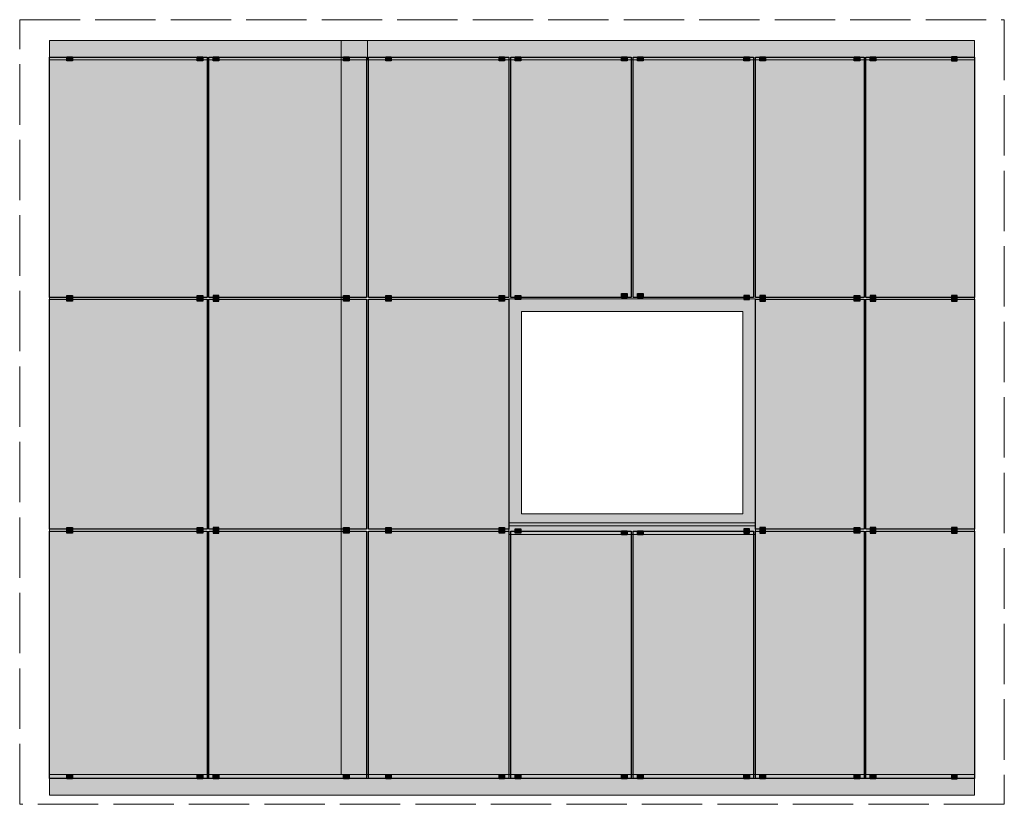
# Model space of a CAD drawing. Units: inches. Extents: x -661 to 522, y -265 to 291.
# Drawn here: x -59 to 136, y 123 to 279 of the extents above; entities that cross this region are included whole.
import ezdxf

# ---------------------------------------------------------------- set-up
doc = ezdxf.new("R2010")
doc.units = ezdxf.units.IN
doc.header["$MEASUREMENT"] = 0
doc.linetypes.add('ACAD_ISO02W100', pattern=[15, 12, -3])
for name, color, linetype, lineweight in [('A-DETL', 3, 'Continuous', 5), ('A-DETL-GENF', 3, 'Continuous', 5), ('Cladding', 190, 'Continuous', 30), ('hatch elevation', 190, 'Continuous', 30), ('hatch rivets', 190, 'Continuous', 30)]:
    doc.layers.add(name, color=color, linetype=linetype, lineweight=lineweight)
doc.layers.add('Allface-Hidden', color=54, linetype='ACAD_ISO02W100', lineweight=9, plot=False)

msp = doc.modelspace()

# ---------------------------------------------------------------- hatches: boundary and pattern name
at = {"layer": 'A-DETL', "transparency": 33554585}
h = msp.add_hatch(color=256, dxfattribs=at)
h.dxf.hatch_style = 1
h.paths.add_polyline_path([(-53.27697, 271.23044), (130.48172, 271.23044), (130.48172, 275.07205), (-53.27697, 275.07205)])
h = msp.add_hatch(color=256, dxfattribs=at)
h.dxf.hatch_style = 1
h.paths.add_polyline_path([(40.48824, 221.23044), (84.48824, 221.23044), (84.48824, 181.03286), (40.48824, 181.03286)], flags=16)
h.paths.add_polyline_path([(37.98824, 223.73044), (86.98824, 223.73044), (86.98824, 178.65546), (37.98824, 178.65546)])
h.paths.add_polyline_path([(37.98824, 178.65546), (86.98824, 178.65546), (86.98824, 176.95), (37.98824, 176.95)])
at = {"layer": 'A-DETL-GENF', "transparency": 33554585}
h = msp.add_hatch(color=251, dxfattribs=at)
h.dxf.hatch_style = 1
h.paths.add_polyline_path([(-53.27697, 128.45092), (130.48172, 128.45092), (130.48172, 125.13578), (-53.27697, 125.13578)])
at = {"layer": 'hatch elevation', "lineweight": 0, "transparency": 33554483}
h = msp.add_hatch(color=256, dxfattribs=at)
h.dxf.hatch_style = 1
h.paths.add_polyline_path([(108.92248, 177.5875), (130.48172, 177.5875), (130.48172, 128.45092), (108.92248, 128.45092)])
h.paths.add_polyline_path([(10.06467, 177.5875), (37.98824, 177.5875), (37.98824, 128.45092), (10.06467, 128.45092)])
h.paths.add_polyline_path([(86.98824, 177.5875), (108.54748, 177.5875), (108.54748, 128.45092), (86.98824, 128.45092)])
h.paths.add_polyline_path([(62.67574, 177.5875), (86.61324, 177.5875), (86.61324, 128.45092), (62.67574, 128.45092)])
h.paths.add_polyline_path([(62.30074, 128.45092), (38.36324, 128.45092), (38.36324, 177.5875), (62.30074, 177.5875)])
h.paths.add_polyline_path([(-21.60615, 177.5875), (9.68967, 177.5875), (9.68967, 128.45092), (-21.60615, 128.45092)])
h.paths.add_polyline_path([(-53.27697, 177.5875), (-21.98115, 177.5875), (-21.98115, 128.45092), (-53.27697, 128.45092)])
h.paths.add_polyline_path([(9.68967, 177.9625), (-21.60615, 177.9625), (-21.60615, 223.65544), (9.68967, 223.65544)])
h.paths.add_polyline_path([(-21.98115, 177.9625), (-53.27697, 177.9625), (-53.27697, 223.65544), (-21.98115, 223.65544)])
h.paths.add_polyline_path([(37.98824, 224.03044), (10.06467, 224.03044), (10.06467, 271.73044), (37.98824, 271.73044)])
h.paths.add_polyline_path([(37.98824, 177.9625), (10.06467, 177.9625), (10.06467, 223.65544), (37.98824, 223.65544)])
h.paths.add_polyline_path([(130.48172, 177.9625), (108.92248, 177.9625), (108.92248, 223.65544), (130.48172, 223.65544)])
h.paths.add_polyline_path([(108.54748, 177.9625), (86.98824, 177.9625), (86.98824, 223.65544), (108.54748, 223.65544)])
h.paths.add_polyline_path([(130.48172, 224.03044), (108.92248, 224.03044), (108.92248, 271.73044), (130.48172, 271.73044)])
h.paths.add_polyline_path([(62.67574, 224.03044), (62.67574, 271.73044), (86.61324, 271.73044), (86.61324, 224.03044)])
h.paths.add_polyline_path([(62.30074, 224.03044), (38.36324, 224.03044), (38.36324, 271.73044), (62.30074, 271.73044)])
h.paths.add_polyline_path([(108.54748, 224.03044), (86.98824, 224.03044), (86.98824, 271.73044), (108.54748, 271.73044)])
h.paths.add_polyline_path([(9.68967, 224.03044), (-21.60615, 224.03044), (-21.60615, 271.73044), (9.68967, 271.73044)])
h.paths.add_polyline_path([(-21.98115, 224.03044), (-53.27697, 224.03044), (-53.27697, 271.73044), (-21.98115, 271.73044)])
at = {"layer": 'hatch rivets'}
h = msp.add_hatch(color=256, dxfattribs=at)
h.dxf.hatch_style = 1
h.paths.add_polyline_path([(-49.83696, 270.98044), (-48.71698, 270.98044), (-48.71698, 271.80588), (-49.83696, 271.80588)])
h = msp.add_hatch(color=256, dxfattribs=at)
h.dxf.hatch_style = 1
h.paths.add_polyline_path([(-23.94815, 270.98044), (-22.82817, 270.98044), (-22.82817, 271.80588), (-23.94815, 271.80588)])
h = msp.add_hatch(color=256, dxfattribs=at)
h.dxf.hatch_style = 1
h.paths.add_polyline_path([(-20.75918, 270.98044), (-19.6392, 270.98044), (-19.6392, 271.80588), (-20.75918, 271.80588)])
h = msp.add_hatch(color=256, dxfattribs=at)
h.dxf.hatch_style = 1
h.paths.add_polyline_path([(5.12968, 270.98044), (6.24966, 270.98044), (6.24966, 271.80588), (5.12968, 271.80588)])
h = msp.add_hatch(color=256, dxfattribs=at)
h.dxf.hatch_style = 1
h.paths.add_polyline_path([(13.50468, 270.98044), (14.62466, 270.98044), (14.62466, 271.80588), (13.50468, 271.80588)])
h = msp.add_hatch(color=256, dxfattribs=at)
h.dxf.hatch_style = 1
h.paths.add_polyline_path([(36.02124, 270.98044), (37.14122, 270.98044), (37.14122, 271.80588), (36.02124, 271.80588)])
h = msp.add_hatch(color=256, dxfattribs=at)
h.dxf.hatch_style = 1
h.paths.add_polyline_path([(39.21021, 270.98044), (40.33019, 270.98044), (40.33019, 271.80588), (39.21021, 271.80588)])
h = msp.add_hatch(color=256, dxfattribs=at)
h.dxf.hatch_style = 1
h.paths.add_polyline_path([(60.33374, 270.98044), (61.45372, 270.98044), (61.45372, 271.80588), (60.33374, 271.80588)])
h = msp.add_hatch(color=256, dxfattribs=at)
h.dxf.hatch_style = 1
h.paths.add_polyline_path([(63.52271, 270.98044), (64.64269, 270.98044), (64.64269, 271.80588), (63.52271, 271.80588)])
h = msp.add_hatch(color=256, dxfattribs=at)
h.dxf.hatch_style = 1
h.paths.add_polyline_path([(84.64624, 270.98044), (85.76622, 270.98044), (85.76622, 271.80588), (84.64624, 271.80588)])
h = msp.add_hatch(color=256, dxfattribs=at)
h.dxf.hatch_style = 1
h.paths.add_polyline_path([(87.83521, 270.98044), (88.95519, 270.98044), (88.95519, 271.80588), (87.83521, 271.80588)])
h = msp.add_hatch(color=256, dxfattribs=at)
h.dxf.hatch_style = 1
h.paths.add_polyline_path([(106.58048, 270.98044), (107.70046, 270.98044), (107.70046, 271.80588), (106.58048, 271.80588)])
h = msp.add_hatch(color=256, dxfattribs=at)
h.dxf.hatch_style = 1
h.paths.add_polyline_path([(109.76945, 270.98044), (110.88943, 270.98044), (110.88943, 271.80588), (109.76945, 271.80588)])
h = msp.add_hatch(color=256, dxfattribs=at)
h.dxf.hatch_style = 1
h.paths.add_polyline_path([(127.04171, 271.80588), (125.92173, 271.80588), (125.92173, 270.98044), (127.04171, 270.98044)])
h = msp.add_hatch(color=256, dxfattribs=at)
h.dxf.hatch_style = 1
h.paths.add_polyline_path([(-48.71698, 224.40544), (-49.83696, 224.40544), (-49.83696, 223.28044), (-48.71698, 223.28044)])
h = msp.add_hatch(color=256, dxfattribs=at)
h.dxf.hatch_style = 1
h.paths.add_polyline_path([(-22.82817, 224.40544), (-23.94815, 224.40544), (-23.94815, 223.28044), (-22.82817, 223.28044)])
h = msp.add_hatch(color=256, dxfattribs=at)
h.dxf.hatch_style = 1
h.paths.add_polyline_path([(-20.75913, 223.28044), (-19.63915, 223.28044), (-19.63915, 224.40544), (-20.75913, 224.40544)])
h = msp.add_hatch(color=256, dxfattribs=at)
h.dxf.hatch_style = 1
h.paths.add_polyline_path([(6.24966, 224.40544), (5.12968, 224.40544), (5.12968, 223.28044), (6.24966, 223.28044)])
h = msp.add_hatch(color=256, dxfattribs=at)
h.dxf.hatch_style = 1
h.paths.add_polyline_path([(14.62466, 224.40544), (13.50468, 224.40544), (13.50468, 223.28044), (14.62466, 223.28044)])
h = msp.add_hatch(color=256, dxfattribs=at)
h.dxf.hatch_style = 1
h.paths.add_polyline_path([(37.14122, 224.40544), (36.02124, 224.40544), (36.02124, 223.28044), (37.14122, 223.28044)])
h = msp.add_hatch(color=256, dxfattribs=at)
h.dxf.hatch_style = 1
h.paths.add_polyline_path([(40.33019, 223.58659), (40.33019, 224.40544), (39.21021, 224.40544), (39.21021, 223.58659)])
h = msp.add_hatch(color=256, dxfattribs=at)
h.dxf.hatch_style = 1
h.paths.add_polyline_path([(61.45372, 223.96159), (61.45372, 224.78044), (60.33374, 224.78044), (60.33374, 223.96159)])
h = msp.add_hatch(color=256, dxfattribs=at)
h.dxf.hatch_style = 1
h.paths.add_polyline_path([(64.64269, 223.96159), (64.64269, 224.78044), (63.52271, 224.78044), (63.52271, 223.96159)])
h = msp.add_hatch(color=256, dxfattribs=at)
h.dxf.hatch_style = 1
h.paths.add_polyline_path([(85.76627, 223.58659), (85.76627, 224.40544), (84.64629, 224.40544), (84.64629, 223.58659)])
h = msp.add_hatch(color=256, dxfattribs=at)
h.dxf.hatch_style = 1
h.paths.add_polyline_path([(87.83526, 223.28044), (88.95524, 223.28044), (88.95524, 224.40544), (87.83526, 224.40544)])
h = msp.add_hatch(color=256, dxfattribs=at)
h.dxf.hatch_style = 1
h.paths.add_polyline_path([(107.70046, 224.40544), (106.58048, 224.40544), (106.58048, 223.28044), (107.70046, 223.28044)])
h = msp.add_hatch(color=256, dxfattribs=at)
h.dxf.hatch_style = 1
h.paths.add_polyline_path([(109.7695, 223.28044), (110.88948, 223.28044), (110.88948, 224.40544), (109.7695, 224.40544)])
h = msp.add_hatch(color=256, dxfattribs=at)
h.dxf.hatch_style = 1
h.paths.add_polyline_path([(125.92173, 223.28044), (127.04171, 223.28044), (127.04171, 224.40544), (125.92173, 224.40544)])
h = msp.add_hatch(color=256, dxfattribs=at)
h.dxf.hatch_style = 1
h.paths.add_polyline_path([(-48.71698, 178.3375), (-49.83696, 178.3375), (-49.83696, 177.2125), (-48.71698, 177.2125)])
h = msp.add_hatch(color=256, dxfattribs=at)
h.dxf.hatch_style = 1
h.paths.add_polyline_path([(-22.82817, 178.3375), (-23.94815, 178.3375), (-23.94815, 177.2125), (-22.82817, 177.2125)])
h = msp.add_hatch(color=256, dxfattribs=at)
h.dxf.hatch_style = 1
h.paths.add_polyline_path([(-20.75913, 177.2125), (-19.63915, 177.2125), (-19.63915, 178.3375), (-20.75913, 178.3375)])
h = msp.add_hatch(color=256, dxfattribs=at)
h.dxf.hatch_style = 1
h.paths.add_polyline_path([(6.24966, 178.3375), (5.12968, 178.3375), (5.12968, 177.2125), (6.24966, 177.2125)])
h = msp.add_hatch(color=256, dxfattribs=at)
h.dxf.hatch_style = 1
h.paths.add_polyline_path([(14.62466, 178.3375), (13.50468, 178.3375), (13.50468, 177.2125), (14.62466, 177.2125)])
h = msp.add_hatch(color=256, dxfattribs=at)
h.dxf.hatch_style = 1
h.paths.add_polyline_path([(37.14122, 178.3375), (36.02124, 178.3375), (36.02124, 177.2125), (37.14122, 177.2125)])
h = msp.add_hatch(color=256, dxfattribs=at)
h.dxf.hatch_style = 1
h.paths.add_polyline_path([(39.21021, 178.03794), (39.21021, 177.2125), (40.33019, 177.2125), (40.33019, 178.03794)])
h = msp.add_hatch(color=256, dxfattribs=at)
h.dxf.hatch_style = 1
h.paths.add_polyline_path([(84.64629, 178.03794), (84.64629, 177.2125), (85.76627, 177.2125), (85.76627, 178.03794)])
h = msp.add_hatch(color=256, dxfattribs=at)
h.dxf.hatch_style = 1
h.paths.add_polyline_path([(87.83526, 177.2125), (88.95524, 177.2125), (88.95524, 178.3375), (87.83526, 178.3375)])
h = msp.add_hatch(color=256, dxfattribs=at)
h.dxf.hatch_style = 1
h.paths.add_polyline_path([(107.70046, 178.3375), (106.58048, 178.3375), (106.58048, 177.2125), (107.70046, 177.2125)])
h = msp.add_hatch(color=256, dxfattribs=at)
h.dxf.hatch_style = 1
h.paths.add_polyline_path([(109.7695, 177.2125), (110.88948, 177.2125), (110.88948, 178.3375), (109.7695, 178.3375)])
h = msp.add_hatch(color=256, dxfattribs=at)
h.dxf.hatch_style = 1
h.paths.add_polyline_path([(125.92173, 177.2125), (127.04171, 177.2125), (127.04171, 178.3375), (125.92173, 178.3375)])
h = msp.add_hatch(color=256, dxfattribs=at)
h.dxf.hatch_style = 1
h.paths.add_polyline_path([(60.33374, 177.66294), (60.33374, 176.8375), (61.45372, 176.8375), (61.45372, 177.66294)])
h = msp.add_hatch(color=256, dxfattribs=at)
h.dxf.hatch_style = 1
h.paths.add_polyline_path([(63.52271, 177.66294), (63.52271, 176.8375), (64.64269, 176.8375), (64.64269, 177.66294)])
h = msp.add_hatch(color=256, dxfattribs=at)
h.dxf.hatch_style = 1
h.paths.add_polyline_path([(-48.71698, 128.38207), (-48.71698, 129.20092), (-49.83696, 129.20092), (-49.83696, 128.38207)])
h = msp.add_hatch(color=256, dxfattribs=at)
h.dxf.hatch_style = 1
h.paths.add_polyline_path([(-22.82817, 128.38207), (-22.82817, 129.20092), (-23.94815, 129.20092), (-23.94815, 128.38207)])
h = msp.add_hatch(color=256, dxfattribs=at)
h.dxf.hatch_style = 1
h.paths.add_polyline_path([(-19.6392, 128.38207), (-19.6392, 129.20092), (-20.75918, 129.20092), (-20.75918, 128.38207)])
h = msp.add_hatch(color=256, dxfattribs=at)
h.dxf.hatch_style = 1
h.paths.add_polyline_path([(6.24966, 128.38207), (6.24966, 129.20092), (5.12968, 129.20092), (5.12968, 128.38207)])
h = msp.add_hatch(color=256, dxfattribs=at)
h.dxf.hatch_style = 1
h.paths.add_polyline_path([(14.62466, 128.38207), (14.62466, 129.20092), (13.50468, 129.20092), (13.50468, 128.38207)])
h = msp.add_hatch(color=256, dxfattribs=at)
h.dxf.hatch_style = 1
h.paths.add_polyline_path([(37.14122, 128.38207), (37.14122, 129.20092), (36.02124, 129.20092), (36.02124, 128.38207)])
h = msp.add_hatch(color=256, dxfattribs=at)
h.dxf.hatch_style = 1
h.paths.add_polyline_path([(40.33019, 128.38207), (40.33019, 129.20092), (39.21021, 129.20092), (39.21021, 128.38207)])
h = msp.add_hatch(color=256, dxfattribs=at)
h.dxf.hatch_style = 1
h.paths.add_polyline_path([(61.45372, 128.38207), (61.45372, 129.20092), (60.33374, 129.20092), (60.33374, 128.38207)])
h = msp.add_hatch(color=256, dxfattribs=at)
h.dxf.hatch_style = 1
h.paths.add_polyline_path([(64.64269, 128.38207), (64.64269, 129.20092), (63.52271, 129.20092), (63.52271, 128.38207)])
h = msp.add_hatch(color=256, dxfattribs=at)
h.dxf.hatch_style = 1
h.paths.add_polyline_path([(85.76622, 128.38207), (85.76622, 129.20092), (84.64624, 129.20092), (84.64624, 128.38207)])
h = msp.add_hatch(color=256, dxfattribs=at)
h.dxf.hatch_style = 1
h.paths.add_polyline_path([(88.95519, 128.38207), (88.95519, 129.20092), (87.83521, 129.20092), (87.83521, 128.38207)])
h = msp.add_hatch(color=256, dxfattribs=at)
h.dxf.hatch_style = 1
h.paths.add_polyline_path([(107.70046, 128.38207), (107.70046, 129.20092), (106.58048, 129.20092), (106.58048, 128.38207)])
h = msp.add_hatch(color=256, dxfattribs=at)
h.dxf.hatch_style = 1
h.paths.add_polyline_path([(110.88943, 128.38207), (110.88943, 129.20092), (109.76945, 129.20092), (109.76945, 128.38207)])
h = msp.add_hatch(color=256, dxfattribs=at)
h.dxf.hatch_style = 1
h.paths.add_polyline_path([(127.04171, 128.38207), (127.04171, 129.20092), (125.92173, 129.20092), (125.92173, 128.38207)])

# ---------------------------------------------------------------- linework, layer by layer
at = {"layer": 'A-DETL'}
for points in [[(-53.27697, 271.23044), (130.48172, 271.23044), (130.48172, 275.07205), (-53.27697, 275.07205)], [(-53.27697, 271.23044), (9.89504, 271.23044), (9.89504, 275.07205), (-53.27697, 275.07205)], [(37.98824, 223.73044), (86.98824, 223.73044), (86.98824, 178.65546), (37.98824, 178.65546)], [(40.48824, 221.23044), (84.48824, 221.23044), (84.48824, 181.03286), (40.48824, 181.03286)], [(37.98824, 178.65546), (86.98824, 178.65546), (86.98824, 176.95), (37.98824, 176.95)]]:
    msp.add_lwpolyline(points, close=True, dxfattribs=at)
at = {"layer": 'A-DETL-GENF'}
msp.add_lwpolyline([(-53.27697, 128.45092), (130.48172, 128.45092), (130.48172, 125.13578), (-53.27697, 125.13578)], close=True, dxfattribs=at)
at = {"layer": 'Allface-Hidden'}
msp.add_lwpolyline([(-59.20838, 279.18552), (136.41313, 279.18552), (136.41313, 123.3227), (-59.20838, 123.3227)], close=True, dxfattribs=at)
at = {"layer": 'Allface-Hidden', "linetype": 'Continuous'}
for points in [[(-53.27697, 275.07205), (130.48172, 275.07205), (130.48172, 129.25411), (-53.27697, 129.25411)], [(4.68964, 275.07205), (130.48172, 275.07205), (130.48172, 129.25411), (4.68964, 129.25411)], [(37.98824, 223.73044), (86.98824, 223.73044), (86.98824, 179.25411), (37.98824, 179.25411)]]:
    msp.add_lwpolyline(points, close=True, dxfattribs=at)
at = {"layer": 'Cladding'}
for points in [[(-21.98115, 224.03044), (-53.27697, 224.03044), (-53.27697, 271.73044), (-21.98115, 271.73044)], [(9.68967, 224.03044), (-21.60615, 224.03044), (-21.60615, 271.73044), (9.68967, 271.73044)], [(37.98824, 224.03044), (10.06467, 224.03044), (10.06467, 271.73044), (37.98824, 271.73044)], [(108.54748, 224.03044), (86.98824, 224.03044), (86.98824, 271.73044), (108.54748, 271.73044)], [(130.48172, 224.03044), (108.92248, 224.03044), (108.92248, 271.73044), (130.48172, 271.73044)], [(-21.98115, 177.9625), (-53.27697, 177.9625), (-53.27697, 223.65544), (-21.98115, 223.65544)], [(9.68967, 177.9625), (-21.60615, 177.9625), (-21.60615, 223.65544), (9.68967, 223.65544)], [(37.98824, 177.9625), (10.06467, 177.9625), (10.06467, 223.65544), (37.98824, 223.65544)], [(108.54748, 177.9625), (86.98824, 177.9625), (86.98824, 223.65544), (108.54748, 223.65544)], [(130.48172, 177.9625), (108.92248, 177.9625), (108.92248, 223.65544), (130.48172, 223.65544)], [(-53.27697, 177.5875), (-21.98115, 177.5875), (-21.98115, 128.45092), (-53.27697, 128.45092)], [(-21.60615, 177.5875), (9.68967, 177.5875), (9.68967, 128.45092), (-21.60615, 128.45092)], [(10.06467, 177.5875), (37.98824, 177.5875), (37.98824, 128.45092), (10.06467, 128.45092)], [(62.30074, 128.45092), (38.36324, 128.45092), (38.36324, 177.5875), (62.30074, 177.5875)], [(62.67574, 177.5875), (86.61324, 177.5875), (86.61324, 128.45092), (62.67574, 128.45092)], [(86.98824, 177.5875), (108.54748, 177.5875), (108.54748, 128.45092), (86.98824, 128.45092)], [(108.92248, 177.5875), (130.48172, 177.5875), (130.48172, 128.45092), (108.92248, 128.45092)]]:
    msp.add_lwpolyline(points, close=True, dxfattribs=at)
for points in [[(62.30074, 224.03044), (38.36324, 224.03044), (38.36324, 271.73044), (62.30074, 271.73044), (62.30074, 224.03044)], [(62.67574, 224.03044), (62.67574, 271.73044), (86.61324, 271.73044), (86.61324, 224.03044), (62.67574, 224.03044)]]:
    msp.add_lwpolyline(points, dxfattribs=at)
at = {"layer": 'hatch rivets'}
for points in [[(-49.83696, 271.80588), (-48.71698, 271.80588), (-48.71698, 270.98044), (-49.83696, 270.98044)], [(-23.94815, 271.80588), (-22.82817, 271.80588), (-22.82817, 270.98044), (-23.94815, 270.98044)], [(-20.75918, 271.80588), (-19.6392, 271.80588), (-19.6392, 270.98044), (-20.75918, 270.98044)], [(5.12968, 271.80588), (6.24966, 271.80588), (6.24966, 270.98044), (5.12968, 270.98044)], [(13.50468, 271.80588), (14.62466, 271.80588), (14.62466, 270.98044), (13.50468, 270.98044)], [(36.02124, 271.80588), (37.14122, 271.80588), (37.14122, 270.98044), (36.02124, 270.98044)], [(39.21021, 271.80588), (40.33019, 271.80588), (40.33019, 270.98044), (39.21021, 270.98044)], [(60.33374, 271.80588), (61.45372, 271.80588), (61.45372, 270.98044), (60.33374, 270.98044)], [(63.52271, 271.80588), (64.64269, 271.80588), (64.64269, 270.98044), (63.52271, 270.98044)], [(84.64624, 271.80588), (85.76622, 271.80588), (85.76622, 270.98044), (84.64624, 270.98044)], [(87.83521, 271.80588), (88.95519, 271.80588), (88.95519, 270.98044), (87.83521, 270.98044)], [(106.58048, 271.80588), (107.70046, 271.80588), (107.70046, 270.98044), (106.58048, 270.98044)], [(109.76945, 271.80588), (110.88943, 271.80588), (110.88943, 270.98044), (109.76945, 270.98044)], [(127.04171, 271.80588), (125.92173, 271.80588), (125.92173, 270.98044), (127.04171, 270.98044)], [(-49.83696, 224.40544), (-48.71698, 224.40544), (-48.71698, 223.28044), (-49.83696, 223.28044)], [(-23.94815, 224.40544), (-22.82817, 224.40544), (-22.82817, 223.28044), (-23.94815, 223.28044)], [(-19.63915, 224.40544), (-20.75913, 224.40544), (-20.75913, 223.28044), (-19.63915, 223.28044)], [(5.12968, 224.40544), (6.24966, 224.40544), (6.24966, 223.28044), (5.12968, 223.28044)], [(13.50468, 224.40544), (14.62466, 224.40544), (14.62466, 223.28044), (13.50468, 223.28044)], [(36.02124, 224.40544), (37.14122, 224.40544), (37.14122, 223.28044), (36.02124, 223.28044)], [(39.21021, 224.40544), (40.33019, 224.40544), (40.33019, 223.58659), (39.21021, 223.58659)], [(60.33374, 224.78044), (61.45372, 224.78044), (61.45372, 223.96159), (60.33374, 223.96159)], [(63.52271, 224.78044), (64.64269, 224.78044), (64.64269, 223.96159), (63.52271, 223.96159)], [(85.76627, 224.40544), (84.64629, 224.40544), (84.64629, 223.58659), (85.76627, 223.58659)], [(88.95524, 224.40544), (87.83526, 224.40544), (87.83526, 223.28044), (88.95524, 223.28044)], [(106.58048, 224.40544), (107.70046, 224.40544), (107.70046, 223.28044), (106.58048, 223.28044)], [(110.88948, 224.40544), (109.7695, 224.40544), (109.7695, 223.28044), (110.88948, 223.28044)], [(127.04171, 224.40544), (125.92173, 224.40544), (125.92173, 223.28044), (127.04171, 223.28044)], [(-49.83696, 178.3375), (-48.71698, 178.3375), (-48.71698, 177.2125), (-49.83696, 177.2125)], [(-23.94815, 178.3375), (-22.82817, 178.3375), (-22.82817, 177.2125), (-23.94815, 177.2125)], [(-19.63915, 178.3375), (-20.75913, 178.3375), (-20.75913, 177.2125), (-19.63915, 177.2125)], [(5.12968, 178.3375), (6.24966, 178.3375), (6.24966, 177.2125), (5.12968, 177.2125)], [(13.50468, 178.3375), (14.62466, 178.3375), (14.62466, 177.2125), (13.50468, 177.2125)], [(36.02124, 178.3375), (37.14122, 178.3375), (37.14122, 177.2125), (36.02124, 177.2125)], [(39.21021, 178.03794), (40.33019, 178.03794), (40.33019, 177.2125), (39.21021, 177.2125)], [(85.76627, 178.03794), (84.64629, 178.03794), (84.64629, 177.2125), (85.76627, 177.2125)], [(88.95524, 178.3375), (87.83526, 178.3375), (87.83526, 177.2125), (88.95524, 177.2125)], [(106.58048, 178.3375), (107.70046, 178.3375), (107.70046, 177.2125), (106.58048, 177.2125)], [(110.88948, 178.3375), (109.7695, 178.3375), (109.7695, 177.2125), (110.88948, 177.2125)], [(127.04171, 178.3375), (125.92173, 178.3375), (125.92173, 177.2125), (127.04171, 177.2125)], [(60.33374, 177.66294), (61.45372, 177.66294), (61.45372, 176.8375), (60.33374, 176.8375)], [(63.52271, 177.66294), (64.64269, 177.66294), (64.64269, 176.8375), (63.52271, 176.8375)], [(-49.83696, 129.20092), (-48.71698, 129.20092), (-48.71698, 128.38207), (-49.83696, 128.38207)], [(-23.94815, 129.20092), (-22.82817, 129.20092), (-22.82817, 128.38207), (-23.94815, 128.38207)], [(-20.75918, 129.20092), (-19.6392, 129.20092), (-19.6392, 128.38207), (-20.75918, 128.38207)], [(5.12968, 129.20092), (6.24966, 129.20092), (6.24966, 128.38207), (5.12968, 128.38207)], [(13.50468, 129.20092), (14.62466, 129.20092), (14.62466, 128.38207), (13.50468, 128.38207)], [(36.02124, 129.20092), (37.14122, 129.20092), (37.14122, 128.38207), (36.02124, 128.38207)], [(39.21021, 129.20092), (40.33019, 129.20092), (40.33019, 128.38207), (39.21021, 128.38207)], [(60.33374, 129.20092), (61.45372, 129.20092), (61.45372, 128.38207), (60.33374, 128.38207)], [(63.52271, 129.20092), (64.64269, 129.20092), (64.64269, 128.38207), (63.52271, 128.38207)], [(84.64624, 129.20092), (85.76622, 129.20092), (85.76622, 128.38207), (84.64624, 128.38207)], [(87.83521, 129.20092), (88.95519, 129.20092), (88.95519, 128.38207), (87.83521, 128.38207)], [(106.58048, 129.20092), (107.70046, 129.20092), (107.70046, 128.38207), (106.58048, 128.38207)], [(109.76945, 129.20092), (110.88943, 129.20092), (110.88943, 128.38207), (109.76945, 128.38207)], [(127.04171, 129.20092), (125.92173, 129.20092), (125.92173, 128.38207), (127.04171, 128.38207)]]:
    msp.add_lwpolyline(points, close=True, dxfattribs=at)

doc.saveas('drawing.dxf')
